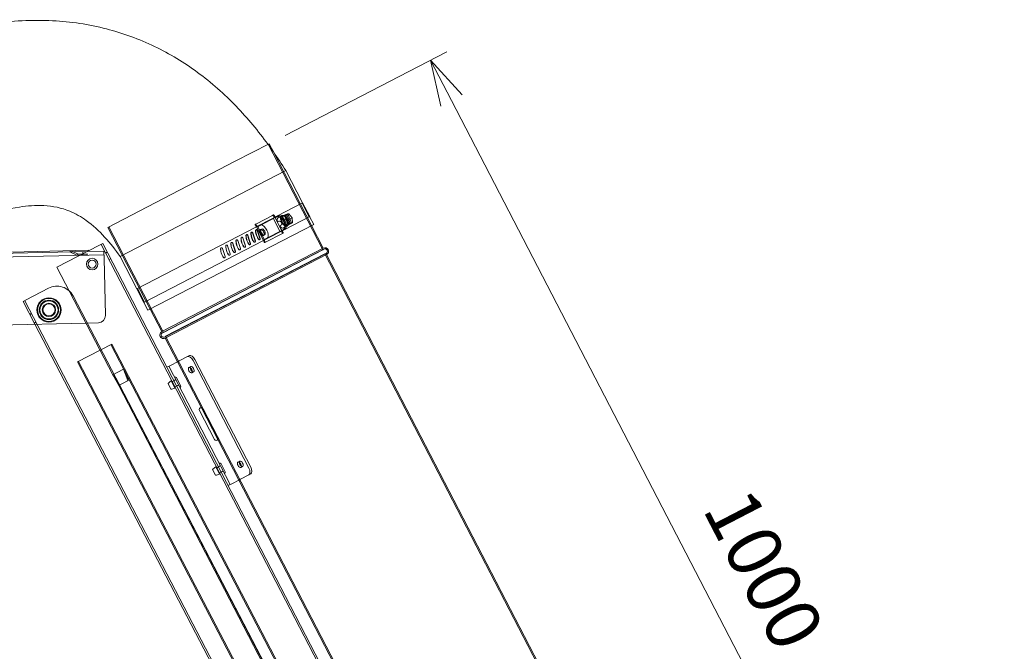
# Model space of a CAD drawing. Units: millimetres. Extents: x 0 to 6300, y 0 to 4455.
# Drawn here: x 1884 to 2696, y 2821 to 3342 of the extents above; entities that cross this region are included whole.
import ezdxf

# ---------------------------------------------------------------- set-up
doc = ezdxf.new("R2010")
doc.units = ezdxf.units.MM
doc.header["$LTSCALE"] = 15
for name, color, linetype, lineweight in [('Spigoli nascosti(ISO)', 7, 'Continuous', 5), ('Spigoli visibili(ISO)', 7, 'Continuous', 9), ('実線', 7, 'Continuous', 30), ('寸法_注釈', 3, 'Continuous', 15)]:
    doc.layers.add(name, color=color, linetype=linetype, lineweight=lineweight)
doc.styles.get("Standard").update_dxf_attribs({"font": 'simplex.shx', "bigfont": 'EXTFONT.SHX'})
doc.dimstyles.new('AM_JIS$0', dxfattribs={"dimtxt": 3, "dimasz": 2.5, "dimexe": 1, "dimexo": 1, "dimgap": 1.5, "dimtad": 3, "dimdsep": 46, "dimtxsty": 'STANDARD', "dimblk": 'OPEN30', "dimcen": 0, "dimclrd": 256, "dimclre": 256, "dimclrt": 2, "dimadec": 0, "dimazin": 2, "dimtp": 0.1, "dimtm": 0.1, "dimtfac": 0.71, "dimtmove": 0, "dimatfit": 3, "dimldrblk": 'OPEN30', "dimfxl": 1, "dimlwd": -1, "dimlwe": -1, "dimarcsym": 0})

# ---------------------------------------------------------------- blocks, each defined once
blk = doc.blocks.new('A$C041b37bc')
at = {"layer": 'Spigoli nascosti(ISO)'}
for p, q in [((-342.5, 1103.61), (-387.71, 1190.86)), ((-351.86, 1123.84), (-383.36, 1184.64)), ((-520, 1122.31), (-414.82, 1176.81)), ((-353.88, 1131.01), (-359.73, 1142.29)), ((-359.28, 1142.52), (-353.44, 1131.24)), ((-384.75, 1131.76), (-396.63, 1125.6)), ((-380.9, 1130.89), (-395.87, 1123.13)), ((-383.5, 1129.97), (-377.66, 1118.69)), ((-383.23, 1131.89), (-382.5, 1130.49)), ((-376.45, 1119.32), (-382.29, 1130.6)), ((-382.29, 1130.6), (-376.44, 1119.32)), ((-380.14, 1127.17), (-382, 1130.75)), ((-379.19, 1130.55), (-377.18, 1131.6)), ((-376.88, 1131.11), (-374.99, 1132.09)), ((-374.27, 1131.53), (-376.88, 1131.11)), ((-376.88, 1131.11), (-376.75, 1127.25)), ((-374.27, 1131.53), (-374.05, 1131.65)), ((-371.52, 1128.09), (-374.27, 1131.53)), ((-371.33, 1124.91), (-374.21, 1132.21)), ((-373.2, 1132.37), (-370.32, 1125.07)), ((-373.14, 1133.05), (-373.01, 1129.19)), ((-372.22, 1132.88), (-369.46, 1125.88)), ((-368.45, 1126.04), (-371.33, 1133.34)), ((-485.04, 1054.83), (-520, 1122.31)), ((-473.91, 1035.52), (-519.12, 1122.77)), ((-397.47, 1122.73), (-398.19, 1124.13)), ((-396.47, 1123.25), (-397.26, 1122.84)), ((-396.47, 1123.25), (-394.83, 1124.1)), ((-390.63, 1111.97), (-396.47, 1123.25)), ((-376.15, 1119.47), (-378.01, 1123.05)), ((-376.75, 1127.25), (-373.01, 1129.19)), ((-376.75, 1127.25), (-374, 1123.81)), ((-374.7, 1121.88), (-372.69, 1122.92)), ((-374, 1123.81), (-370.26, 1125.75)), ((-374, 1123.81), (-371.39, 1124.23)), ((-373.01, 1129.19), (-370.26, 1125.75)), ((-371.52, 1128.09), (-371.37, 1128.17)), ((-371.39, 1124.23), (-371.52, 1128.09)), ((-371.39, 1124.23), (-371.02, 1124.42)), ((-369.46, 1125.88), (-371.33, 1124.91)), ((-371.33, 1124.91), (-370.32, 1125.07)), ((-370.32, 1125.07), (-368.45, 1126.04)), ((-370.26, 1125.75), (-369.46, 1125.88)), ((-368.45, 1126.04), (-367.65, 1126.17)), ((-409.69, 1114.05), (-409.57, 1114.12)), ((-405.62, 1116.16), (-405.46, 1116.24)), ((-401.63, 1118.23), (-401.45, 1118.32)), ((-397.74, 1120.24), (-397.53, 1120.36)), ((-375.41, 1120.29), (-390.38, 1112.53)), ((-376.92, 1116.65), (-388.8, 1110.49)), ((-376.66, 1119.21), (-375.93, 1117.81)), ((-70.08, 229.17), (-525.53, 1108.19)), ((-426.47, 1105.36), (-426.47, 1105.36)), ((-422.23, 1107.55), (-422.2, 1107.57)), ((-418.01, 1109.74), (-417.95, 1109.77)), ((-413.83, 1111.91), (-413.73, 1111.96)), ((-406.83, 1105.93), (-406.71, 1105.99)), ((-402.74, 1108.04), (-402.59, 1108.13)), ((-398.73, 1110.12), (-398.54, 1110.22)), ((-394.82, 1112.15), (-394.6, 1112.26)), ((-390.9, 1110.06), (-391.63, 1111.46)), ((-391.42, 1111.56), (-390.63, 1111.97)), ((-388.99, 1112.82), (-390.63, 1111.97)), ((-523.08, 1099.66), (-663.04, 1096.45)), ((-551.07, 1102.01), (-551.09, 1103.01)), ((-545.41, 1099.44), (-550.7, 1101.94)), ((-544.98, 1100.35), (-550.28, 1102.84)), ((-537.05, 1100.44), (-544.63, 1100.27)), ((-544.6, 1099.27), (-537.03, 1099.44)), ((-540.64, 1102.25), (-540.57, 1099.25)), ((-537.05, 1100.44), (-537.03, 1099.44)), ((-536.81, 1102.34), (-523.14, 1102.65)), ((-535.65, 1102.94), (-535.64, 1102.37)), ((-523.14, 1102.65), (-523.01, 1096.66)), ((-520.52, 1101.77), (-521.85, 1101.08)), ((-341.73, 1104.31), (-474.92, 1035.3)), ((-342.5, 1103.61), (-473.91, 1035.52)), ((-473.08, 1031.75), (-339.89, 1100.76)), ((-472.31, 1032.45), (-340.91, 1100.53)), ((-423.64, 1097.22), (-423.65, 1097.21)), ((-419.4, 1099.41), (-419.37, 1099.43)), ((-415.18, 1101.6), (-415.12, 1101.63)), ((-410.98, 1103.78), (-410.89, 1103.82)), ((25.54, 393.3), (-340.91, 1100.53)), ((-523.01, 1096.66), (-521.93, 1049.67)), ((-517.76, 1096.45), (-519.09, 1095.76)), ((-587.24, 1062.46), (-568.84, 1072.04)), ((-548.6, 1065.66), (-115.63, 233.81)), ((-496.02, 1071.67), (-490.17, 1060.4)), ((-489.73, 1060.63), (-495.57, 1071.9)), ((-589.9, 1061.07), (-587.24, 1062.46)), ((-580.15, 1042.33), (-589.9, 1061.07)), ((-588.57, 1061.77), (-126.87, 174.73)), ((-584.36, 1050.43), (-583.03, 1051.12)), ((-580.67, 1043.33), (-579.34, 1044.02)), ((-527.79, 1043.53), (-538.09, 1043.3)), ((-105.86, 325.21), (-472.31, 1032.45)), ((-545.03, 1011.15), (-516.65, 1025.92)), ((-517.54, 1025.46), (-125.09, 271.48)), ((-516.65, 1025.92), (-124.21, 271.94)), ((-545.03, 1011.15), (-152.59, 257.17)), ((-544.15, 1011.61), (-151.7, 257.63)), ((-469.52, 1007.69), (-418.91, 910.02)), ((-442.8, 973.32), (-462.5, 1011.33)), ((-451.52, 1007.44), (-453.04, 1006.65)), ((-510.29, 992.19), (-515.93, 1000.53)), ((-449.22, 1003), (-450.74, 1002.21)), ((-156.05, 308.52), (-510.29, 992.19)), ((-503.65, 995.63), (-503.37, 995.78)), ((-470.3, 993.33), (-467.9, 988.69)), ((-467.74, 995.57), (-464.6, 989.49)), ((-463.72, 996.5), (-467.27, 994.66)), ((-465.54, 995.67), (-466.88, 994.98)), ((-465.54, 995.67), (-463.77, 996.59)), ((-461.51, 992.24), (-465.07, 990.4)), ((-464.71, 998.64), (-464.8, 998.59)), ((-463.24, 991.23), (-464.58, 990.54)), ((-463.37, 998.21), (-459.91, 991.54)), ((-463.24, 991.23), (-461.47, 992.15)), ((-460.33, 990.2), (-460.43, 990.15)), ((-411.89, 913.66), (-429.28, 947.23)), ((-427.9, 927.61), (-428, 927.56)), ((-426.57, 927.18), (-423.11, 920.51)), ((-411.04, 929.31), (-412.56, 928.52)), ((-433.5, 922.3), (-431.09, 917.66)), ((-430.94, 924.54), (-427.79, 918.46)), ((-426.92, 925.47), (-430.47, 923.63)), ((-428.74, 924.64), (-430.07, 923.95)), ((-428.74, 924.64), (-426.96, 925.56)), ((-424.71, 921.21), (-428.26, 919.37)), ((-426.44, 920.2), (-427.77, 919.51)), ((-426.44, 920.2), (-424.66, 921.12)), ((-423.53, 919.17), (-423.63, 919.12)), ((-408.74, 924.87), (-410.26, 924.08))]:
    blk.add_line(p, q, dxfattribs=at)
for radius in [10, 9.5, 8, 8, 7.5, 5.5]:
    blk.add_circle((-568.54, 1054.15), radius, dxfattribs=at)
for centre, radius, start, end in [((-551.04, 1101.21), 1.8, 64.74343, 91.31343), ((-551.04, 1101.21), 0.8, 64.74343, 91.31343), ((-544.64, 1101.07), 1.8, 244.74343, 271.31343), ((-544.64, 1101.07), 0.8, 244.74343, 271.31343), ((-340.81, 1102.53), 2, 117.39058, 147.39058), ((-340.81, 1102.53), 2, 297.39058, 117.39058), ((-340.81, 1102.53), 2, 267.39058, 297.39058), ((-561.91, 1058.73), 15, 27.49678, 117.49678), ((-527.93, 1049.53), 6, 271.31343, 1.31343), ((-474, 1033.52), 2, 117.39058, 297.39058), ((-474, 1033.52), 2, 87.39058, 117.39058), ((-474, 1033.52), 2, 297.39058, 327.39058), ((-462.87, 987.41), 9.5, 120.84014, 141.44086), ((-464.25, 997.76), 0.99, 27.39058, 117.39058), ((-460.79, 991.08), 0.99, 297.39058, 27.39058), ((-468.45, 998.18), 9.5, 273.3403, 293.94102), ((-427.45, 926.73), 0.99, 27.39058, 117.39058), ((-426.07, 916.38), 9.5, 120.84014, 141.44086), ((-431.65, 927.14), 9.5, 273.3403, 293.94102), ((-423.99, 920.05), 0.99, 297.39058, 27.39058)]:
    blk.add_arc(centre, radius, start, end, dxfattribs=at)
for centre, major_axis, ratio, start_param, end_param in [((-382.94, 1132.04), (-0.269, 0.519), 0.558205, 0, 1.570796), ((-381.69, 1132.4), (0.78, -1.51), 0.558205, 5.600767, 6.592102), ((-376.94, 1126.22), (-2.92, 5.64), 0.558205, 0, 0.308917), ((-376.94, 1126.22), (2.25, -4.34), 0.558205, 5.207278, 10.500685), ((-374.14, 1127.67), (-2.25, 4.34), 0.558205, 0, 3.141593), ((-397.91, 1124.28), (-0.269, 0.519), 0.558205, 0.441146, 1.570796), ((-422.71, 1097.56), (-133.58, 419.41), 0.04153, 4.721241, 4.737391), ((-422.71, 1097.56), (-134.67, 418.84), 0.051868, 4.722865, 4.739015), ((-422.71, 1097.56), (-136, 418.14), 0.062035, 4.724363, 4.740513), ((-422.71, 1097.56), (-137.58, 417.32), 0.071997, 4.725713, 4.741863), ((-391.91, 1118.46), (1.28, -2.47), 0.558205, 3.141593, 6.283185), ((-375.64, 1117.96), (0.269, -0.519), 0.558205, 4.712389, 6.283185), ((-374.63, 1118.78), (-0.78, 1.51), 0.558205, 5.974268, 6.965604), ((-376.94, 1126.22), (2.92, -5.64), 0.558205, 5.974268, 6.283185), ((-422.71, 1097.56), (-131.67, 420.41), 0.00083, 1.553058, 1.569208), ((-422.71, 1097.56), (-131.78, 420.35), 0.009842, 4.715857, 4.732007), ((-422.71, 1097.56), (-132.13, 420.17), 0.020482, 4.717711, 4.733861), ((-422.71, 1097.56), (-132.73, 419.85), 0.031056, 4.719514, 4.735664), ((-390.61, 1110.21), (-0.269, 0.519), 0.558205, 1.570796, 2.700447), ((-450.37, 1005.22), (1.15, -2.22), 0.515038, 5.554738, 10.153225), ((-409.89, 927.09), (1.15, -2.22), 0.515038, 5.554738, 10.153225)]:
    blk.add_ellipse(centre, major_axis=major_axis, ratio=ratio, start_param=start_param, end_param=end_param, dxfattribs=at)
for points, knots in [([(-387.78, 1190.82), (-387.03, 1189.8), (-386.29, 1188.77), (-384.81, 1186.71), (-384.08, 1185.68), (-383.36, 1184.64)], [38.484852, 38.484852, 38.484852, 38.484852, 38.8652019, 38.8652019, 39.2447117, 39.2447117, 39.2447117, 39.2447117]), ([(-374.91, 1127.27), (-375.28, 1127.98), (-375.77, 1128.68), (-376.89, 1129.86), (-377.52, 1130.34), (-378.74, 1130.98), (-379.42, 1131.18), (-380.73, 1131.23), (-381.35, 1131.08), (-381.88, 1130.81)], [0, 0, 0, 0, 0.2392066, 0.2392066, 0.4784131, 0.4784131, 0.7179393, 0.7179393, 0.9574656, 0.9574656, 0.9574656, 0.9574656]), ([(-381.51, 1131), (-380.98, 1131.28), (-380.35, 1131.42), (-379.04, 1131.37), (-378.37, 1131.17), (-377.14, 1130.54), (-376.51, 1130.06), (-375.39, 1128.88), (-374.9, 1128.17), (-374.54, 1127.46)], [-0.9574555, -0.9574555, -0.9574555, -0.9574555, -0.7179342, -0.7179342, -0.4784128, -0.4784128, -0.2392064, -0.2392064, 0, 0, 0, 0]), ([(-380.14, 1127.17), (-379.74, 1127.24), (-379.34, 1127.29), (-378.54, 1127.31), (-378.13, 1127.3), (-377.51, 1127.14), (-377.28, 1127.06), (-376.98, 1126.87), (-376.88, 1126.8), (-376.71, 1126.62), (-376.63, 1126.52), (-376.51, 1126.29), (-376.47, 1126.17), (-376.43, 1125.93), (-376.43, 1125.81), (-376.45, 1125.45), (-376.51, 1125.22), (-376.75, 1124.62), (-376.97, 1124.28), (-377.45, 1123.64), (-377.72, 1123.34), (-378.01, 1123.05)], [0.9637936, 0.9637936, 0.9637936, 0.9637936, 1.1202688, 1.1202688, 1.2803072, 1.2803072, 1.3584507, 1.3584507, 1.3975224, 1.3975224, 1.4365942, 1.4365942, 1.4756659, 1.4756659, 1.5147377, 1.5147377, 1.5928812, 1.5928812, 1.7529196, 1.7529196, 1.9093947, 1.9093947, 1.9093947, 1.9093947]), ([(-376.04, 1119.53), (-375.51, 1119.81), (-375.03, 1120.24), (-374.32, 1121.33), (-374.09, 1122), (-373.9, 1123.37), (-373.93, 1124.16), (-374.25, 1125.75), (-374.55, 1126.56), (-374.91, 1127.27)], [0.9601924, 0.9601924, 0.9601924, 0.9601924, 1.1997187, 1.1997187, 1.4392449, 1.4392449, 1.6784515, 1.6784515, 1.917658, 1.917658, 1.917658, 1.917658]), ([(-374.54, 1127.46), (-374.17, 1126.76), (-373.88, 1125.95), (-373.55, 1124.35), (-373.53, 1123.56), (-373.72, 1122.2), (-373.94, 1121.53), (-374.65, 1120.43), (-375.13, 1120), (-375.66, 1119.73)], [1.917597, 1.917597, 1.917597, 1.917597, 2.1568034, 2.1568034, 2.3960098, 2.3960098, 2.6355311, 2.6355311, 2.8750525, 2.8750525, 2.8750525, 2.8750525]), ([(-408.64, 1113.59), (-408.65, 1113.63), (-408.67, 1113.68), (-408.69, 1113.71), (-408.73, 1113.8), (-408.79, 1113.88), (-408.95, 1114.01), (-409.04, 1114.06), (-409.22, 1114.12), (-409.32, 1114.14), (-409.51, 1114.12), (-409.61, 1114.09), (-409.77, 1114.01), (-409.85, 1113.95), (-409.98, 1113.79), (-410.03, 1113.7), (-410.07, 1113.54), (-410.09, 1113.46), (-410.08, 1113.38)], [-0.0129722, -0.0129722, -0.0129722, -0.0129722, 0, 0, 0, 0.0287038, 0.0287038, 0.0574075, 0.0574075, 0.0861132, 0.0861132, 0.1148188, 0.1148188, 0.1435226, 0.1435226, 0.1722264, 0.1722264, 0.1948698, 0.1948698, 0.1948698, 0.1948698]), ([(-410.08, 1113.38), (-410.08, 1113.03), (-410.06, 1112.68), (-409.87, 1110.64), (-409.36, 1108.99), (-408.38, 1107.1), (-408.1, 1106.63), (-407.79, 1106.18)], [3.277164, 3.277164, 3.277164, 3.277164, 3.3779905, 3.3779905, 3.8566064, 3.8566064, 4.0160952, 4.0160952, 4.0160952, 4.0160952]), ([(-404.58, 1115.69), (-404.59, 1115.74), (-404.61, 1115.78), (-404.63, 1115.82), (-404.67, 1115.9), (-404.74, 1115.98), (-404.89, 1116.12), (-404.98, 1116.17), (-405.15, 1116.23), (-405.25, 1116.24), (-405.45, 1116.23), (-405.54, 1116.2), (-405.7, 1116.12), (-405.78, 1116.06), (-405.9, 1115.91), (-405.95, 1115.82), (-405.99, 1115.66), (-406.01, 1115.58), (-406, 1115.5)], [-0.0129722, -0.0129722, -0.0129722, -0.0129722, 0, 0, 0, 0.0287038, 0.0287038, 0.0574075, 0.0574075, 0.0861132, 0.0861132, 0.1148188, 0.1148188, 0.1435226, 0.1435226, 0.1722264, 0.1722264, 0.1948698, 0.1948698, 0.1948698, 0.1948698]), ([(-406, 1115.5), (-406, 1115.15), (-405.98, 1114.79), (-405.77, 1112.76), (-405.26, 1111.11), (-404.28, 1109.22), (-404, 1108.76), (-403.69, 1108.3)], [3.277164, 3.277164, 3.277164, 3.277164, 3.3779905, 3.3779905, 3.8566064, 3.8566064, 4.0160952, 4.0160952, 4.0160952, 4.0160952]), ([(-400.6, 1117.75), (-400.62, 1117.8), (-400.64, 1117.84), (-400.66, 1117.88), (-400.7, 1117.96), (-400.76, 1118.04), (-400.91, 1118.18), (-401, 1118.23), (-401.17, 1118.29), (-401.27, 1118.31), (-401.46, 1118.29), (-401.55, 1118.27), (-401.71, 1118.19), (-401.79, 1118.13), (-401.91, 1117.98), (-401.95, 1117.89), (-402, 1117.73), (-402.01, 1117.65), (-402, 1117.57)], [-0.0129722, -0.0129722, -0.0129722, -0.0129722, 0, 0, 0, 0.0287043, 0.0287043, 0.0574086, 0.0574086, 0.0861137, 0.0861137, 0.1148188, 0.1148188, 0.1435226, 0.1435226, 0.1722265, 0.1722265, 0.1948698, 0.1948698, 0.1948698, 0.1948698]), ([(-402, 1117.57), (-401.99, 1117.22), (-401.97, 1116.87), (-401.75, 1114.85), (-401.23, 1113.2), (-400.25, 1111.31), (-399.98, 1110.84), (-399.67, 1110.39)], [3.277164, 3.277164, 3.277164, 3.277164, 3.3779905, 3.3779905, 3.8566064, 3.8566064, 4.0160952, 4.0160952, 4.0160952, 4.0160952]), ([(-396.73, 1119.76), (-396.74, 1119.8), (-396.76, 1119.84), (-396.78, 1119.88), (-396.83, 1119.97), (-396.89, 1120.05), (-397.04, 1120.18), (-397.12, 1120.24), (-397.29, 1120.3), (-397.39, 1120.32), (-397.58, 1120.31), (-397.67, 1120.28), (-397.82, 1120.2), (-397.89, 1120.14), (-398.01, 1120), (-398.05, 1119.91), (-398.09, 1119.75), (-398.1, 1119.67), (-398.1, 1119.59)], [-0.0129722, -0.0129722, -0.0129722, -0.0129722, 0, 0, 0, 0.0287043, 0.0287043, 0.0574086, 0.0574086, 0.0861137, 0.0861137, 0.1148188, 0.1148188, 0.1435226, 0.1435226, 0.1722265, 0.1722265, 0.1948698, 0.1948698, 0.1948698, 0.1948698]), ([(-398.1, 1119.59), (-398.09, 1119.25), (-398.06, 1118.89), (-397.82, 1116.88), (-397.3, 1115.24), (-396.32, 1113.35), (-396.04, 1112.88), (-395.73, 1112.42)], [3.277164, 3.277164, 3.277164, 3.277164, 3.3779905, 3.3779905, 3.8566064, 3.8566064, 4.0160952, 4.0160952, 4.0160952, 4.0160952]), ([(-395.73, 1112.42), (-395.7, 1112.37), (-395.65, 1112.32), (-395.53, 1112.21), (-395.44, 1112.16), (-395.27, 1112.09), (-395.17, 1112.08), (-394.98, 1112.09), (-394.89, 1112.11), (-394.74, 1112.19), (-394.66, 1112.25), (-394.55, 1112.4), (-394.51, 1112.49), (-394.46, 1112.66), (-394.45, 1112.77), (-394.47, 1112.92), (-394.48, 1112.97), (-394.5, 1113.03)], [0.2392027, 0.2392027, 0.2392027, 0.2392027, 0.2583379, 0.2583379, 0.2870422, 0.2870422, 0.3157473, 0.3157473, 0.3444523, 0.3444523, 0.3731562, 0.3731562, 0.4018601, 0.4018601, 0.4305636, 0.4305636, 0.446295, 0.446295, 0.446295, 0.446295]), ([(-425.39, 1104.91), (-425.41, 1104.95), (-425.42, 1104.99), (-425.44, 1105.03), (-425.49, 1105.12), (-425.55, 1105.2), (-425.71, 1105.33), (-425.8, 1105.38), (-425.98, 1105.44), (-426.08, 1105.45), (-426.29, 1105.43), (-426.39, 1105.4), (-426.56, 1105.31), (-426.64, 1105.25), (-426.77, 1105.09), (-426.82, 1105), (-426.87, 1104.84), (-426.88, 1104.76), (-426.88, 1104.68)], [-0.0129722, -0.0129722, -0.0129722, -0.0129722, 0, 0, 0, 0.0287038, 0.0287038, 0.0574075, 0.0574075, 0.0861132, 0.0861132, 0.1148188, 0.1148188, 0.1435226, 0.1435226, 0.1722264, 0.1722264, 0.1948698, 0.1948698, 0.1948698, 0.1948698]), ([(-421.16, 1107.1), (-421.17, 1107.15), (-421.19, 1107.19), (-421.21, 1107.23), (-421.25, 1107.31), (-421.32, 1107.39), (-421.47, 1107.52), (-421.56, 1107.57), (-421.74, 1107.63), (-421.85, 1107.64), (-422.05, 1107.63), (-422.15, 1107.6), (-422.32, 1107.51), (-422.4, 1107.45), (-422.53, 1107.29), (-422.58, 1107.2), (-422.63, 1107.04), (-422.64, 1106.96), (-422.64, 1106.88)], [-0.0129722, -0.0129722, -0.0129722, -0.0129722, 0, 0, 0, 0.0287038, 0.0287038, 0.0574075, 0.0574075, 0.0861132, 0.0861132, 0.1148188, 0.1148188, 0.1435226, 0.1435226, 0.1722264, 0.1722264, 0.1948698, 0.1948698, 0.1948698, 0.1948698]), ([(-422.64, 1106.88), (-422.64, 1106.52), (-422.63, 1106.16), (-422.45, 1104.12), (-421.95, 1102.46), (-420.97, 1100.57), (-420.69, 1100.11), (-420.38, 1099.65)], [3.277164, 3.277164, 3.277164, 3.277164, 3.3779905, 3.3779905, 3.8566064, 3.8566064, 4.0160952, 4.0160952, 4.0160952, 4.0160952]), ([(-416.94, 1109.29), (-416.96, 1109.33), (-416.97, 1109.37), (-416.99, 1109.41), (-417.04, 1109.5), (-417.1, 1109.58), (-417.25, 1109.71), (-417.35, 1109.76), (-417.53, 1109.82), (-417.63, 1109.83), (-417.83, 1109.81), (-417.93, 1109.78), (-418.1, 1109.7), (-418.18, 1109.63), (-418.31, 1109.48), (-418.36, 1109.39), (-418.41, 1109.22), (-418.42, 1109.14), (-418.42, 1109.06)], [-0.0129722, -0.0129722, -0.0129722, -0.0129722, 0, 0, 0, 0.0287038, 0.0287038, 0.0574075, 0.0574075, 0.0861132, 0.0861132, 0.1148188, 0.1148188, 0.1435226, 0.1435226, 0.1722264, 0.1722264, 0.1948698, 0.1948698, 0.1948698, 0.1948698]), ([(-418.42, 1109.06), (-418.42, 1108.71), (-418.4, 1108.35), (-418.22, 1106.31), (-417.72, 1104.65), (-416.74, 1102.77), (-416.46, 1102.3), (-416.15, 1101.85)], [3.277164, 3.277164, 3.277164, 3.277164, 3.3779905, 3.3779905, 3.8566064, 3.8566064, 4.0160952, 4.0160952, 4.0160952, 4.0160952]), ([(-412.76, 1111.45), (-412.78, 1111.5), (-412.79, 1111.54), (-412.81, 1111.58), (-412.86, 1111.66), (-412.92, 1111.74), (-413.07, 1111.87), (-413.17, 1111.92), (-413.35, 1111.98), (-413.45, 1112), (-413.65, 1111.98), (-413.74, 1111.95), (-413.91, 1111.87), (-413.99, 1111.8), (-414.12, 1111.65), (-414.17, 1111.56), (-414.22, 1111.4), (-414.23, 1111.32), (-414.23, 1111.24)], [-0.0129722, -0.0129722, -0.0129722, -0.0129722, 0, 0, 0, 0.0287043, 0.0287043, 0.0574086, 0.0574086, 0.0861137, 0.0861137, 0.1148188, 0.1148188, 0.1435226, 0.1435226, 0.1722265, 0.1722265, 0.1948698, 0.1948698, 0.1948698, 0.1948698]), ([(-414.23, 1111.24), (-414.23, 1110.88), (-414.21, 1110.53), (-414.02, 1108.49), (-413.52, 1106.83), (-412.54, 1104.94), (-412.26, 1104.48), (-411.95, 1104.02)], [3.277164, 3.277164, 3.277164, 3.277164, 3.3779905, 3.3779905, 3.8566064, 3.8566064, 4.0160952, 4.0160952, 4.0160952, 4.0160952]), ([(-407.79, 1106.18), (-407.75, 1106.12), (-407.71, 1106.07), (-407.58, 1105.96), (-407.49, 1105.91), (-407.31, 1105.85), (-407.21, 1105.84), (-407.01, 1105.86), (-406.91, 1105.88), (-406.75, 1105.97), (-406.67, 1106.03), (-406.54, 1106.18), (-406.5, 1106.28), (-406.44, 1106.46), (-406.43, 1106.56), (-406.45, 1106.71), (-406.46, 1106.77), (-406.47, 1106.82)], [0.2392027, 0.2392027, 0.2392027, 0.2392027, 0.2583374, 0.2583374, 0.2870411, 0.2870411, 0.3157467, 0.3157467, 0.3444523, 0.3444523, 0.3731562, 0.3731562, 0.40186, 0.40186, 0.4305636, 0.4305636, 0.446295, 0.446295, 0.446295, 0.446295]), ([(-403.69, 1108.3), (-403.65, 1108.25), (-403.61, 1108.2), (-403.48, 1108.09), (-403.39, 1108.04), (-403.21, 1107.98), (-403.11, 1107.96), (-402.92, 1107.97), (-402.82, 1108), (-402.66, 1108.09), (-402.58, 1108.15), (-402.46, 1108.3), (-402.41, 1108.39), (-402.36, 1108.57), (-402.35, 1108.67), (-402.37, 1108.83), (-402.38, 1108.88), (-402.4, 1108.93)], [0.2392027, 0.2392027, 0.2392027, 0.2392027, 0.2583374, 0.2583374, 0.2870411, 0.2870411, 0.3157467, 0.3157467, 0.3444523, 0.3444523, 0.3731562, 0.3731562, 0.40186, 0.40186, 0.4305636, 0.4305636, 0.446295, 0.446295, 0.446295, 0.446295]), ([(-399.67, 1110.39), (-399.63, 1110.33), (-399.58, 1110.28), (-399.46, 1110.17), (-399.37, 1110.12), (-399.2, 1110.06), (-399.1, 1110.04), (-398.91, 1110.05), (-398.81, 1110.08), (-398.65, 1110.16), (-398.58, 1110.22), (-398.46, 1110.37), (-398.41, 1110.46), (-398.36, 1110.64), (-398.35, 1110.74), (-398.37, 1110.9), (-398.38, 1110.95), (-398.4, 1111)], [0.2392027, 0.2392027, 0.2392027, 0.2392027, 0.2583379, 0.2583379, 0.2870422, 0.2870422, 0.3157473, 0.3157473, 0.3444523, 0.3444523, 0.3731562, 0.3731562, 0.4018601, 0.4018601, 0.4305636, 0.4305636, 0.446295, 0.446295, 0.446295, 0.446295]), ([(-426.88, 1104.68), (-426.88, 1104.32), (-426.87, 1103.97), (-426.69, 1101.92), (-426.19, 1100.27), (-425.21, 1098.38), (-424.93, 1097.91), (-424.62, 1097.46)], [3.277164, 3.277164, 3.277164, 3.277164, 3.3779905, 3.3779905, 3.8566064, 3.8566064, 4.0160952, 4.0160952, 4.0160952, 4.0160952]), ([(-424.62, 1097.46), (-424.58, 1097.4), (-424.54, 1097.35), (-424.41, 1097.24), (-424.32, 1097.19), (-424.13, 1097.14), (-424.03, 1097.12), (-423.83, 1097.14), (-423.73, 1097.17), (-423.56, 1097.26), (-423.48, 1097.32), (-423.35, 1097.48), (-423.3, 1097.57), (-423.24, 1097.75), (-423.23, 1097.86), (-423.24, 1098.01), (-423.25, 1098.07), (-423.27, 1098.12)], [0.2392027, 0.2392027, 0.2392027, 0.2392027, 0.2583374, 0.2583374, 0.2870411, 0.2870411, 0.3157467, 0.3157467, 0.3444523, 0.3444523, 0.3731562, 0.3731562, 0.40186, 0.40186, 0.4305636, 0.4305636, 0.446295, 0.446295, 0.446295, 0.446295]), ([(-420.38, 1099.65), (-420.34, 1099.6), (-420.3, 1099.55), (-420.17, 1099.44), (-420.08, 1099.39), (-419.89, 1099.33), (-419.79, 1099.32), (-419.59, 1099.34), (-419.49, 1099.37), (-419.32, 1099.46), (-419.24, 1099.52), (-419.11, 1099.67), (-419.06, 1099.77), (-419, 1099.95), (-418.99, 1100.05), (-419, 1100.21), (-419.01, 1100.26), (-419.03, 1100.32)], [0.2392027, 0.2392027, 0.2392027, 0.2392027, 0.2583379, 0.2583379, 0.2870422, 0.2870422, 0.3157473, 0.3157473, 0.3444523, 0.3444523, 0.3731562, 0.3731562, 0.40186, 0.40186, 0.4305636, 0.4305636, 0.446295, 0.446295, 0.446295, 0.446295]), ([(-416.15, 1101.85), (-416.11, 1101.79), (-416.07, 1101.74), (-415.94, 1101.63), (-415.85, 1101.58), (-415.67, 1101.52), (-415.56, 1101.51), (-415.36, 1101.53), (-415.26, 1101.56), (-415.09, 1101.65), (-415.01, 1101.71), (-414.88, 1101.86), (-414.83, 1101.95), (-414.78, 1102.14), (-414.76, 1102.24), (-414.78, 1102.4), (-414.79, 1102.45), (-414.81, 1102.5)], [0.2392027, 0.2392027, 0.2392027, 0.2392027, 0.2583374, 0.2583374, 0.2870411, 0.2870411, 0.3157467, 0.3157467, 0.3444523, 0.3444523, 0.3731562, 0.3731562, 0.40186, 0.40186, 0.4305636, 0.4305636, 0.446295, 0.446295, 0.446295, 0.446295]), ([(-411.95, 1104.02), (-411.91, 1103.97), (-411.87, 1103.92), (-411.74, 1103.81), (-411.65, 1103.76), (-411.47, 1103.7), (-411.36, 1103.69), (-411.16, 1103.7), (-411.07, 1103.73), (-410.9, 1103.82), (-410.82, 1103.88), (-410.69, 1104.04), (-410.64, 1104.13), (-410.59, 1104.31), (-410.57, 1104.41), (-410.59, 1104.57), (-410.6, 1104.62), (-410.62, 1104.67)], [0.2392027, 0.2392027, 0.2392027, 0.2392027, 0.2583379, 0.2583379, 0.2870422, 0.2870422, 0.3157473, 0.3157473, 0.3444523, 0.3444523, 0.3731562, 0.3731562, 0.4018601, 0.4018601, 0.4305636, 0.4305636, 0.446295, 0.446295, 0.446295, 0.446295])]:
    blk.add_open_spline(points, degree=3, knots=knots, dxfattribs=at)
at = {"layer": 'Spigoli visibili(ISO)'}
for p, q in [((-414.82, 1176.81), (-386.82, 1191.32)), ((-383.36, 1184.64), (-386.82, 1191.32)), ((-441.45, 1133.73), (-373.08, 1169.16)), ((-373.08, 1169.16), (-359.28, 1142.52)), ((-379.86, 1131.85), (-359.21, 1142.56)), ((-353.36, 1131.28), (-359.21, 1142.56)), ((-509.82, 1098.31), (-441.45, 1133.73)), ((-379.86, 1131.85), (-394.83, 1124.1)), ((-383.2, 1132.56), (-384.75, 1131.76)), ((-382.53, 1131.96), (-382.65, 1132.19)), ((-377.18, 1131.6), (-376.38, 1132.01)), ((-374.99, 1132.09), (-373.14, 1133.05)), ((-374.21, 1132.21), (-372.34, 1133.18)), ((-373.2, 1132.37), (-374.21, 1132.21)), ((-374.05, 1131.65), (-370.53, 1133.47)), ((-353.36, 1131.28), (-374.02, 1120.58)), ((-371.33, 1133.34), (-373.2, 1132.37)), ((-372.34, 1133.18), (-373.14, 1133.05)), ((-372.34, 1133.18), (-372.22, 1132.88)), ((-371.37, 1128.17), (-367.78, 1130.03)), ((-370.53, 1133.47), (-371.33, 1133.34)), ((-367.78, 1130.03), (-370.53, 1133.47)), ((-367.65, 1126.17), (-367.78, 1130.03)), ((-353.44, 1131.24), (-350.08, 1124.76)), ((-496.09, 1071.63), (-397.26, 1122.84)), ((-486.82, 1053.91), (-350.08, 1124.76)), ((-396.63, 1125.6), (-398.17, 1124.8)), ((-397.62, 1124.43), (-397.5, 1124.21)), ((-397.26, 1122.84), (-391.42, 1111.56)), ((-372.69, 1122.92), (-371.89, 1123.33)), ((-371.02, 1124.42), (-367.65, 1126.17)), ((-342.19, 1105.2), (-351.86, 1123.84)), ((-393.19, 1120.93), (-394.13, 1120.45)), ((-390.63, 1115.99), (-391.57, 1115.5)), ((-374.02, 1120.58), (-388.99, 1112.82)), ((-375.38, 1117.45), (-376.92, 1116.65)), ((-375.35, 1118.11), (-375.47, 1118.34)), ((-561.94, 1089.32), (-526.86, 1107.5)), ((-524.2, 1108.88), (-526.86, 1107.5)), ((-524.2, 1108.88), (-68.75, 229.86)), ((-391.42, 1111.56), (-490.25, 1060.36)), ((-342.19, 1105.2), (-475.38, 1036.19)), ((-390.44, 1110.58), (-390.32, 1110.36)), ((-388.8, 1110.49), (-390.34, 1109.69)), ((-535.66, 1103.37), (-642.68, 1100.91)), ((-642.25, 1099.92), (-536.81, 1102.34)), ((-535.66, 1103.37), (-535.65, 1102.94)), ((-509.82, 1098.31), (-496.02, 1071.67)), ((-472.62, 1030.86), (-339.43, 1099.87)), ((25.85, 394.88), (-339.43, 1099.87)), ((-515.93, 1000.53), (-561.94, 1089.32)), ((-490.25, 1060.36), (-496.09, 1071.63)), ((-490.17, 1060.4), (-486.82, 1053.91)), ((-475.38, 1036.19), (-485.04, 1054.83)), ((-538.09, 1043.3), (-655.76, 1040.6)), ((-157.23, 229.81), (-580.15, 1042.33)), ((-462.5, 1011.33), (-472.62, 1030.86)), ((-454.21, 1015.62), (-461.01, 1012.1)), ((-452.69, 1016.41), (-454.21, 1015.62)), ((-467.74, 1008.61), (-471.29, 1006.77)), ((-467.74, 1008.61), (-462.53, 1011.31)), ((-462.53, 1011.31), (-461.01, 1012.1)), ((-403.62, 923.58), (-449.62, 1012.37)), ((-402.1, 924.37), (-448.1, 1013.15)), ((-507.05, 1005.14), (-515.93, 1000.53)), ((-510.92, 991.87), (-515.93, 1000.53)), ((-502.74, 996.1), (-507.05, 1005.14)), ((-503.37, 995.78), (-507.05, 1005.14)), ((-502.46, 996.27), (-507.05, 1005.14)), ((-510.92, 991.87), (-503.65, 995.63)), ((-156.67, 308.19), (-510.92, 991.87)), ((-502.12, 996.43), (-503.37, 995.78)), ((-502.46, 996.27), (-502.11, 996.44)), ((-502.11, 996.43), (-502.12, 996.43)), ((-502.11, 996.44), (-502.11, 996.43)), ((-431.97, 947.18), (-444.39, 971.15)), ((-429.28, 947.23), (-442.8, 973.32)), ((-441.73, 972.53), (-429.31, 948.56)), ((-403.6, 917.95), (-402.08, 918.74)), ((-417.14, 910.94), (-420.69, 909.1)), ((-411.93, 913.64), (-417.14, 910.94)), ((-411.93, 913.64), (-410.4, 914.43)), ((-163.46, 434.2), (-411.89, 913.66)), ((-410.4, 914.43), (-403.6, 917.95))]:
    blk.add_line(p, q, dxfattribs=at)
for centre, radius in [((-532.9, 1091.98), 4.75), ((-532.9, 1091.98), 3.25), ((-568.54, 1054.15), 5)]:
    blk.add_circle(centre, radius, dxfattribs=at)
for centre, radius, start, end in [((-340.81, 1102.53), 3, 297.39058, 117.39058), ((-474, 1033.52), 3, 117.39058, 297.39058), ((-443.06, 971.84), 1.5, 82.01248, 207.39058), ((-430.64, 947.87), 1.5, 207.39058, 332.76869)]:
    blk.add_arc(centre, radius, start, end, dxfattribs=at)
for centre, major_axis, ratio, start_param, end_param in [((-382.94, 1132.04), (-0.269, 0.519), 0.558205, 4.712389, 6.283185), ((-381.69, 1132.4), (-0.78, 1.51), 0.558205, 1.570796, 2.459174), ((-376.94, 1126.22), (2.92, -5.64), 0.558205, 0, 3.141593), ((-374.14, 1127.67), (2.25, -4.34), 0.558205, 0, 3.141593), ((-397.91, 1124.28), (-0.269, 0.519), 0.558205, 4.712389, 6.724331), ((-396.66, 1124.64), (0.78, -1.51), 0.558205, 4.712389, 6.592102), ((-391.91, 1118.46), (-2.92, 5.64), 0.558205, 2.832676, 6.592102), ((-391.91, 1118.46), (-1.28, 2.47), 0.558205, 3.141593, 6.283185), ((-422.71, 1097.56), (-134.6, 422.61), 0.04153, 4.721228, 4.737255), ((-422.71, 1097.56), (-135.7, 422.04), 0.051868, 4.722852, 4.73888), ((-422.71, 1097.56), (-137.04, 421.33), 0.062035, 4.72435, 4.740378), ((-422.71, 1097.56), (-138.63, 420.5), 0.071997, 4.7257, 4.741727), ((-374.63, 1118.78), (-0.78, 1.51), 0.558205, 0.682418, 1.570796), ((-375.64, 1117.96), (0.269, -0.519), 0.558205, 0, 1.570796), ((-422.71, 1097.56), (-132.68, 423.62), 0.00083, 1.553193, 1.569221), ((-422.71, 1097.56), (-132.78, 423.56), 0.009842, 4.715843, 4.731871), ((-422.71, 1097.56), (-133.14, 423.38), 0.020482, 4.717698, 4.733726), ((-422.71, 1097.56), (-133.74, 423.06), 0.031056, 4.719501, 4.735529), ((-389.6, 1111.02), (-0.78, 1.51), 0.558205, 5.974268, 7.853982), ((-390.61, 1110.21), (0.269, -0.519), 0.558205, 5.84204, 7.853982), ((-451.91, 1011.18), (-2.3, 4.44), 0.515038, 4.712389, 6.283185), ((-450.39, 1011.97), (-2.3, 4.44), 0.515038, 4.712389, 6.283185), ((-450.37, 1005.22), (1.15, -2.22), 0.515038, 3.87004, 5.554738), ((-409.89, 927.09), (1.15, -2.22), 0.515038, 3.87004, 5.554738), ((-405.9, 922.39), (2.3, -4.44), 0.515038, 0, 1.570796), ((-404.38, 923.18), (2.3, -4.44), 0.515038, 0, 1.570796)]:
    blk.add_ellipse(centre, major_axis=major_axis, ratio=ratio, start_param=start_param, end_param=end_param, dxfattribs=at)
for centre, major_axis, ratio in [((-392.85, 1117.98), (-1.28, 2.47), 0.558205), ((-451.89, 1004.43), (-1.15, 2.22), 0.515038), ((-411.41, 926.3), (-1.15, 2.22), 0.515038)]:
    blk.add_ellipse(centre, major_axis=major_axis, ratio=ratio, dxfattribs=at)
for points, knots in [([(-731.12, 1250.27), (-712.26, 1260.2), (-692.71, 1268.99), (-654.13, 1282.43), (-635.05, 1287.4), (-599.15, 1292.78), (-582.26, 1293.75), (-550.56, 1292.15), (-535.59, 1289.92), (-507.44, 1282.65), (-494.08, 1277.76), (-468.93, 1265.64), (-457, 1258.4), (-434.5, 1241.83), (-423.86, 1232.4), (-404.59, 1212.42), (-395.85, 1201.85), (-387.78, 1190.82)], [0, 0, 0, 0, 6.394296, 6.394296, 12.257505, 12.257505, 17.283531, 17.283531, 21.778876, 21.778876, 26.005724, 26.005724, 30.156042, 30.156042, 34.388625, 34.388625, 38.484852, 38.484852, 38.484852, 38.484852]), ([(-509.82, 1098.31), (-517.65, 1109.38), (-526.72, 1120), (-541.96, 1130.97), (-546.54, 1133.61), (-558.1, 1138.4), (-565.47, 1139.88), (-579.5, 1140.58), (-586.3, 1140.07), (-602.25, 1137.59), (-611.39, 1135.14), (-630.68, 1128.59), (-640.83, 1124.24), (-650.7, 1119.41)], [0, 0, 0, 0, 4.069108, 4.069108, 5.634103, 5.634103, 7.823559, 7.823559, 9.848604, 9.848604, 12.665558, 12.665558, 15.961961, 15.961961, 15.961961, 15.961961]), ([(-409.96, 1113.45), (-409.96, 1113.53), (-409.95, 1113.61), (-409.9, 1113.77), (-409.85, 1113.86), (-409.73, 1114.01), (-409.65, 1114.07), (-409.48, 1114.16), (-409.39, 1114.19), (-409.19, 1114.2), (-409.09, 1114.19), (-408.91, 1114.13), (-408.82, 1114.08), (-408.67, 1113.95), (-408.6, 1113.86), (-408.56, 1113.78), (-408.54, 1113.74), (-408.52, 1113.7), (-408.51, 1113.66)], [-0.1948697, -0.1948697, -0.1948697, -0.1948697, -0.1722263, -0.1722263, -0.1435225, -0.1435225, -0.1148187, -0.1148187, -0.0861131, -0.0861131, -0.0574075, -0.0574075, -0.0287038, -0.0287038, 0, 0, 0, 0.0129722, 0.0129722, 0.0129722, 0.0129722]), ([(-407.66, 1106.24), (-407.98, 1106.7), (-408.26, 1107.16), (-409.23, 1109.05), (-409.74, 1110.71), (-409.93, 1112.74), (-409.95, 1113.1), (-409.96, 1113.45)], [3.6966612, 3.6966612, 3.6966612, 3.6966612, 3.8561499, 3.8561499, 4.3347624, 4.3347624, 4.4355916, 4.4355916, 4.4355916, 4.4355916]), ([(-405.85, 1115.58), (-405.85, 1115.66), (-405.84, 1115.74), (-405.79, 1115.9), (-405.75, 1115.99), (-405.62, 1116.14), (-405.55, 1116.2), (-405.38, 1116.28), (-405.29, 1116.31), (-405.09, 1116.32), (-405, 1116.31), (-404.82, 1116.25), (-404.73, 1116.2), (-404.58, 1116.07), (-404.52, 1115.98), (-404.47, 1115.9), (-404.45, 1115.86), (-404.43, 1115.82), (-404.42, 1115.78)], [-0.1948697, -0.1948697, -0.1948697, -0.1948697, -0.1722263, -0.1722263, -0.1435225, -0.1435225, -0.1148187, -0.1148187, -0.0861131, -0.0861131, -0.0574075, -0.0574075, -0.0287038, -0.0287038, 0, 0, 0, 0.0129722, 0.0129722, 0.0129722, 0.0129722]), ([(-403.53, 1108.38), (-403.84, 1108.84), (-404.12, 1109.31), (-405.1, 1111.19), (-405.61, 1112.85), (-405.82, 1114.87), (-405.84, 1115.23), (-405.85, 1115.58)], [3.6966612, 3.6966612, 3.6966612, 3.6966612, 3.8561499, 3.8561499, 4.3347624, 4.3347624, 4.4355916, 4.4355916, 4.4355916, 4.4355916]), ([(-401.82, 1117.67), (-401.82, 1117.75), (-401.81, 1117.82), (-401.76, 1117.98), (-401.72, 1118.07), (-401.6, 1118.22), (-401.53, 1118.28), (-401.37, 1118.36), (-401.27, 1118.39), (-401.08, 1118.4), (-400.99, 1118.39), (-400.81, 1118.32), (-400.73, 1118.27), (-400.57, 1118.14), (-400.51, 1118.06), (-400.47, 1117.97), (-400.45, 1117.93), (-400.43, 1117.89), (-400.42, 1117.85)], [-0.1948697, -0.1948697, -0.1948697, -0.1948697, -0.1722264, -0.1722264, -0.1435226, -0.1435226, -0.1148187, -0.1148187, -0.0861137, -0.0861137, -0.0574086, -0.0574086, -0.0287043, -0.0287043, 0, 0, 0, 0.0129722, 0.0129722, 0.0129722, 0.0129722]), ([(-399.48, 1110.48), (-399.79, 1110.94), (-400.07, 1111.41), (-401.05, 1113.3), (-401.56, 1114.94), (-401.78, 1116.96), (-401.81, 1117.32), (-401.82, 1117.67)], [3.6966612, 3.6966612, 3.6966612, 3.6966612, 3.8561499, 3.8561499, 4.3347624, 4.3347624, 4.4355916, 4.4355916, 4.4355916, 4.4355916]), ([(-397.88, 1119.71), (-397.88, 1119.79), (-397.88, 1119.86), (-397.83, 1120.02), (-397.79, 1120.11), (-397.68, 1120.26), (-397.6, 1120.32), (-397.45, 1120.39), (-397.36, 1120.42), (-397.17, 1120.43), (-397.08, 1120.41), (-396.91, 1120.35), (-396.82, 1120.3), (-396.67, 1120.16), (-396.61, 1120.08), (-396.57, 1119.99), (-396.55, 1119.96), (-396.53, 1119.92), (-396.51, 1119.87)], [-0.1948697, -0.1948697, -0.1948697, -0.1948697, -0.1722264, -0.1722264, -0.1435226, -0.1435226, -0.1148187, -0.1148187, -0.0861137, -0.0861137, -0.0574086, -0.0574086, -0.0287043, -0.0287043, 0, 0, 0, 0.0129722, 0.0129722, 0.0129722, 0.0129722]), ([(-395.52, 1112.54), (-395.83, 1112.99), (-396.1, 1113.46), (-397.08, 1115.35), (-397.6, 1117), (-397.84, 1119.01), (-397.87, 1119.36), (-397.88, 1119.71)], [3.6966612, 3.6966612, 3.6966612, 3.6966612, 3.8561499, 3.8561499, 4.3347624, 4.3347624, 4.4355916, 4.4355916, 4.4355916, 4.4355916]), ([(-394.28, 1113.14), (-394.26, 1113.09), (-394.25, 1113.03), (-394.23, 1112.88), (-394.24, 1112.78), (-394.29, 1112.6), (-394.33, 1112.51), (-394.45, 1112.36), (-394.52, 1112.31), (-394.68, 1112.22), (-394.77, 1112.2), (-394.95, 1112.19), (-395.05, 1112.21), (-395.22, 1112.27), (-395.31, 1112.32), (-395.44, 1112.43), (-395.48, 1112.48), (-395.52, 1112.54)], [0.0129721, 0.0129721, 0.0129721, 0.0129721, 0.0287035, 0.0287035, 0.0574071, 0.0574071, 0.0861109, 0.0861109, 0.1148148, 0.1148148, 0.1435199, 0.1435199, 0.1722249, 0.1722249, 0.2009292, 0.2009292, 0.2200644, 0.2200644, 0.2200644, 0.2200644]), ([(-426.88, 1104.68), (-426.88, 1104.76), (-426.87, 1104.84), (-426.82, 1105), (-426.77, 1105.09), (-426.64, 1105.25), (-426.56, 1105.31), (-426.39, 1105.4), (-426.29, 1105.43), (-426.09, 1105.45), (-425.98, 1105.44), (-425.8, 1105.38), (-425.71, 1105.33), (-425.55, 1105.2), (-425.49, 1105.12), (-425.45, 1105.03), (-425.43, 1104.99), (-425.41, 1104.95), (-425.4, 1104.91)], [-0.1948697, -0.1948697, -0.1948697, -0.1948697, -0.1722263, -0.1722263, -0.1435225, -0.1435225, -0.1148187, -0.1148187, -0.0861131, -0.0861131, -0.0574075, -0.0574075, -0.0287038, -0.0287038, 0, 0, 0, 0.0129722, 0.0129722, 0.0129722, 0.0129722]), ([(-422.61, 1106.89), (-422.61, 1106.97), (-422.6, 1107.05), (-422.55, 1107.21), (-422.5, 1107.31), (-422.37, 1107.46), (-422.29, 1107.52), (-422.12, 1107.61), (-422.02, 1107.64), (-421.82, 1107.66), (-421.71, 1107.65), (-421.53, 1107.59), (-421.44, 1107.54), (-421.29, 1107.41), (-421.22, 1107.33), (-421.18, 1107.24), (-421.16, 1107.2), (-421.14, 1107.16), (-421.13, 1107.12)], [-0.1948697, -0.1948697, -0.1948697, -0.1948697, -0.1722263, -0.1722263, -0.1435225, -0.1435225, -0.1148187, -0.1148187, -0.0861131, -0.0861131, -0.0574075, -0.0574075, -0.0287038, -0.0287038, 0, 0, 0, 0.0129722, 0.0129722, 0.0129722, 0.0129722]), ([(-420.35, 1099.67), (-420.66, 1100.12), (-420.94, 1100.59), (-421.92, 1102.48), (-422.42, 1104.14), (-422.6, 1106.18), (-422.61, 1106.54), (-422.61, 1106.89)], [3.6966612, 3.6966612, 3.6966612, 3.6966612, 3.8561499, 3.8561499, 4.3347624, 4.3347624, 4.4355916, 4.4355916, 4.4355916, 4.4355916]), ([(-418.36, 1109.1), (-418.36, 1109.18), (-418.35, 1109.26), (-418.29, 1109.42), (-418.25, 1109.51), (-418.12, 1109.66), (-418.04, 1109.73), (-417.87, 1109.82), (-417.77, 1109.85), (-417.57, 1109.86), (-417.47, 1109.85), (-417.28, 1109.79), (-417.19, 1109.74), (-417.04, 1109.61), (-416.97, 1109.53), (-416.93, 1109.44), (-416.91, 1109.4), (-416.89, 1109.36), (-416.88, 1109.32)], [-0.1948697, -0.1948697, -0.1948697, -0.1948697, -0.1722263, -0.1722263, -0.1435225, -0.1435225, -0.1148187, -0.1148187, -0.0861131, -0.0861131, -0.0574075, -0.0574075, -0.0287038, -0.0287038, 0, 0, 0, 0.0129722, 0.0129722, 0.0129722, 0.0129722]), ([(-416.09, 1101.88), (-416.4, 1102.33), (-416.68, 1102.8), (-417.66, 1104.69), (-418.16, 1106.34), (-418.34, 1108.39), (-418.36, 1108.74), (-418.36, 1109.1)], [3.6966612, 3.6966612, 3.6966612, 3.6966612, 3.8561499, 3.8561499, 4.3347624, 4.3347624, 4.4355916, 4.4355916, 4.4355916, 4.4355916]), ([(-414.13, 1111.29), (-414.13, 1111.37), (-414.12, 1111.44), (-414.07, 1111.61), (-414.02, 1111.7), (-413.9, 1111.85), (-413.82, 1111.91), (-413.65, 1112), (-413.55, 1112.03), (-413.35, 1112.05), (-413.25, 1112.03), (-413.07, 1111.97), (-412.98, 1111.92), (-412.83, 1111.79), (-412.76, 1111.71), (-412.72, 1111.62), (-412.7, 1111.59), (-412.68, 1111.55), (-412.67, 1111.5)], [-0.1948697, -0.1948697, -0.1948697, -0.1948697, -0.1722263, -0.1722263, -0.1435225, -0.1435225, -0.1148187, -0.1148187, -0.0861131, -0.0861131, -0.0574075, -0.0574075, -0.0287038, -0.0287038, 0, 0, 0, 0.0129722, 0.0129722, 0.0129722, 0.0129722]), ([(-411.85, 1104.07), (-412.17, 1104.53), (-412.45, 1104.99), (-413.43, 1106.88), (-413.93, 1108.54), (-414.11, 1110.57), (-414.13, 1110.93), (-414.13, 1111.29)], [3.6966612, 3.6966612, 3.6966612, 3.6966612, 3.8561499, 3.8561499, 4.3347624, 4.3347624, 4.4355916, 4.4355916, 4.4355916, 4.4355916]), ([(-406.35, 1106.89), (-406.33, 1106.83), (-406.32, 1106.78), (-406.31, 1106.62), (-406.32, 1106.52), (-406.37, 1106.34), (-406.42, 1106.25), (-406.54, 1106.1), (-406.62, 1106.03), (-406.79, 1105.95), (-406.88, 1105.92), (-407.08, 1105.91), (-407.18, 1105.92), (-407.36, 1105.98), (-407.45, 1106.03), (-407.58, 1106.14), (-407.63, 1106.19), (-407.66, 1106.24)], [0.0129721, 0.0129721, 0.0129721, 0.0129721, 0.0287036, 0.0287036, 0.0574072, 0.0574072, 0.086111, 0.086111, 0.1148148, 0.1148148, 0.1435204, 0.1435204, 0.172226, 0.172226, 0.2009297, 0.2009297, 0.2200644, 0.2200644, 0.2200644, 0.2200644]), ([(-402.24, 1109.01), (-402.22, 1108.96), (-402.21, 1108.91), (-402.2, 1108.75), (-402.21, 1108.65), (-402.26, 1108.47), (-402.3, 1108.38), (-402.43, 1108.23), (-402.5, 1108.17), (-402.67, 1108.08), (-402.76, 1108.06), (-402.96, 1108.04), (-403.06, 1108.06), (-403.23, 1108.12), (-403.32, 1108.17), (-403.45, 1108.28), (-403.5, 1108.33), (-403.53, 1108.38)], [0.0129721, 0.0129721, 0.0129721, 0.0129721, 0.0287036, 0.0287036, 0.0574072, 0.0574072, 0.086111, 0.086111, 0.1148148, 0.1148148, 0.1435204, 0.1435204, 0.172226, 0.172226, 0.2009297, 0.2009297, 0.2200644, 0.2200644, 0.2200644, 0.2200644]), ([(-398.21, 1111.1), (-398.2, 1111.05), (-398.18, 1110.99), (-398.17, 1110.84), (-398.18, 1110.74), (-398.23, 1110.56), (-398.27, 1110.47), (-398.39, 1110.32), (-398.47, 1110.26), (-398.62, 1110.18), (-398.72, 1110.15), (-398.91, 1110.14), (-399.01, 1110.16), (-399.18, 1110.22), (-399.27, 1110.27), (-399.4, 1110.38), (-399.44, 1110.43), (-399.48, 1110.48)], [0.0129721, 0.0129721, 0.0129721, 0.0129721, 0.0287035, 0.0287035, 0.0574071, 0.0574071, 0.0861109, 0.0861109, 0.1148148, 0.1148148, 0.1435199, 0.1435199, 0.1722249, 0.1722249, 0.2009292, 0.2009292, 0.2200644, 0.2200644, 0.2200644, 0.2200644]), ([(-424.62, 1097.46), (-424.94, 1097.91), (-425.22, 1098.38), (-426.19, 1100.27), (-426.69, 1101.92), (-426.87, 1103.97), (-426.88, 1104.32), (-426.88, 1104.68)], [3.6966612, 3.6966612, 3.6966612, 3.6966612, 3.8561499, 3.8561499, 4.3347624, 4.3347624, 4.4355916, 4.4355916, 4.4355916, 4.4355916]), ([(-423.27, 1098.12), (-423.25, 1098.07), (-423.24, 1098.01), (-423.23, 1097.85), (-423.24, 1097.75), (-423.3, 1097.57), (-423.35, 1097.48), (-423.48, 1097.32), (-423.56, 1097.26), (-423.73, 1097.17), (-423.83, 1097.14), (-424.03, 1097.12), (-424.14, 1097.14), (-424.32, 1097.19), (-424.41, 1097.24), (-424.54, 1097.35), (-424.58, 1097.4), (-424.62, 1097.46)], [0.0129721, 0.0129721, 0.0129721, 0.0129721, 0.0287036, 0.0287036, 0.0574072, 0.0574072, 0.086111, 0.086111, 0.1148148, 0.1148148, 0.1435204, 0.1435204, 0.172226, 0.172226, 0.2009297, 0.2009297, 0.2200644, 0.2200644, 0.2200644, 0.2200644]), ([(-419, 1100.33), (-418.98, 1100.28), (-418.97, 1100.22), (-418.96, 1100.07), (-418.97, 1099.96), (-419.03, 1099.78), (-419.08, 1099.69), (-419.21, 1099.54), (-419.29, 1099.47), (-419.46, 1099.38), (-419.56, 1099.35), (-419.76, 1099.34), (-419.86, 1099.35), (-420.05, 1099.41), (-420.14, 1099.46), (-420.27, 1099.57), (-420.31, 1099.62), (-420.35, 1099.67)], [0.0129721, 0.0129721, 0.0129721, 0.0129721, 0.0287036, 0.0287036, 0.0574072, 0.0574072, 0.086111, 0.086111, 0.1148148, 0.1148148, 0.1435204, 0.1435204, 0.172226, 0.172226, 0.2009297, 0.2009297, 0.2200644, 0.2200644, 0.2200644, 0.2200644]), ([(-414.74, 1102.54), (-414.73, 1102.48), (-414.72, 1102.43), (-414.7, 1102.27), (-414.71, 1102.17), (-414.77, 1101.99), (-414.82, 1101.9), (-414.95, 1101.74), (-415.03, 1101.68), (-415.2, 1101.59), (-415.3, 1101.56), (-415.5, 1101.54), (-415.6, 1101.56), (-415.79, 1101.61), (-415.88, 1101.66), (-416.01, 1101.77), (-416.05, 1101.82), (-416.09, 1101.88)], [0.0129721, 0.0129721, 0.0129721, 0.0129721, 0.0287036, 0.0287036, 0.0574072, 0.0574072, 0.086111, 0.086111, 0.1148148, 0.1148148, 0.1435204, 0.1435204, 0.172226, 0.172226, 0.2009297, 0.2009297, 0.2200644, 0.2200644, 0.2200644, 0.2200644]), ([(-410.52, 1104.72), (-410.51, 1104.67), (-410.49, 1104.62), (-410.48, 1104.46), (-410.49, 1104.36), (-410.55, 1104.18), (-410.6, 1104.09), (-410.72, 1103.93), (-410.8, 1103.87), (-410.97, 1103.78), (-411.07, 1103.75), (-411.27, 1103.74), (-411.37, 1103.75), (-411.55, 1103.81), (-411.64, 1103.86), (-411.77, 1103.97), (-411.82, 1104.02), (-411.85, 1104.07)], [0.0129721, 0.0129721, 0.0129721, 0.0129721, 0.0287036, 0.0287036, 0.0574072, 0.0574072, 0.086111, 0.086111, 0.1148148, 0.1148148, 0.1435204, 0.1435204, 0.172226, 0.172226, 0.2009297, 0.2009297, 0.2200644, 0.2200644, 0.2200644, 0.2200644]), ([(-442.85, 973.33), (-442.83, 973.32), (-442.81, 973.32), (-442.64, 973.29), (-442.49, 973.24), (-442.24, 973.11), (-442.11, 973.01), (-441.89, 972.79), (-441.8, 972.66), (-441.73, 972.53)], [1.2285763, 1.2285763, 1.2285763, 1.2285763, 1.2341691, 1.2341691, 1.2771695, 1.2771695, 1.3210538, 1.3210538, 1.3649381, 1.3649381, 1.3649381, 1.3649381]), ([(-429.31, 948.56), (-429.24, 948.43), (-429.19, 948.28), (-429.13, 947.97), (-429.13, 947.81), (-429.17, 947.53), (-429.21, 947.38), (-429.29, 947.22), (-429.3, 947.2), (-429.31, 947.18)], [1.3649381, 1.3649381, 1.3649381, 1.3649381, 1.4088224, 1.4088224, 1.4527067, 1.4527067, 1.4957071, 1.4957071, 1.5012998, 1.5012998, 1.5012998, 1.5012998])]:
    blk.add_open_spline(points, degree=3, knots=knots, dxfattribs=at)
blk.add_open_spline([(-383.36, 1184.64), (-379.81, 1179.56), (-376.39, 1174.39), (-373.08, 1169.16)], degree=3, dxfattribs=at)
blk = doc.blocks.new('_Open30')
at = {"color": 0, "linetype": 'ByBlock', "lineweight": -2}
for p, q in [((-1, 0.268), (0, 0)), ((0, 0), (-1, -0.268)), ((0, 0), (-1, 0))]:
    blk.add_line(p, q, dxfattribs=at)
blk = doc.blocks.new('*D18')
at = {"layer": 'Defpoints', "color": 0}
for p in [(2222.72, 3308.81), (2089.53, 3239.81), (2549.59, 2351.92)]:
    blk.add_point(p, dxfattribs=at)
at = {"layer": '寸法_注釈'}
for p, q in [((2102.85, 3246.71), (2236.03, 3315.72)), ((2665.52, 2454.22), (2239.97, 3275.52)), ((2562.9, 2358.82), (2696.09, 2427.82))]:
    blk.add_line(p, q, dxfattribs=at)
at = {"layer": '寸法_注釈', "xscale": 37.5, "yscale": 37.5, "zscale": 37.5}
for p, rotation in [((2222.72, 3308.81), 117.3905813677837), ((2682.77, 2420.92), 297.3905813677838)]:
    blk.add_blockref('_Open30', p, dxfattribs=dict(at, rotation=rotation))
at = {"layer": '寸法_注釈', "color": 2, "insert": (2492.7, 2885.57), "char_height": 45, "attachment_point": 5, "rotation": 297.39058}
blk.add_mtext('1000', dxfattribs=at)

msp = doc.modelspace()

# ---------------------------------------------------------------- block references
at = {"layer": '実線'}
msp.add_blockref('A$C041b37bc', (2476.35, 2048.49), dxfattribs=at)

# ---------------------------------------------------------------- dimensions: what is measured, and where the dimension line sits
at = {"layer": '寸法_注釈'}
dim = msp.add_aligned_dim(p1=(2549.59, 2351.92), p2=(2089.53, 3239.81), distance=-150, dimstyle='AM_JIS$0', override={"dimscale": 15, "dimdec": 0}, dxfattribs=at)
dim.commit()
dim.dimension.update_dxf_attribs({"geometry": '*D18', "text_midpoint": (2492.7, 2885.57)})

doc.saveas('drawing.dxf')
